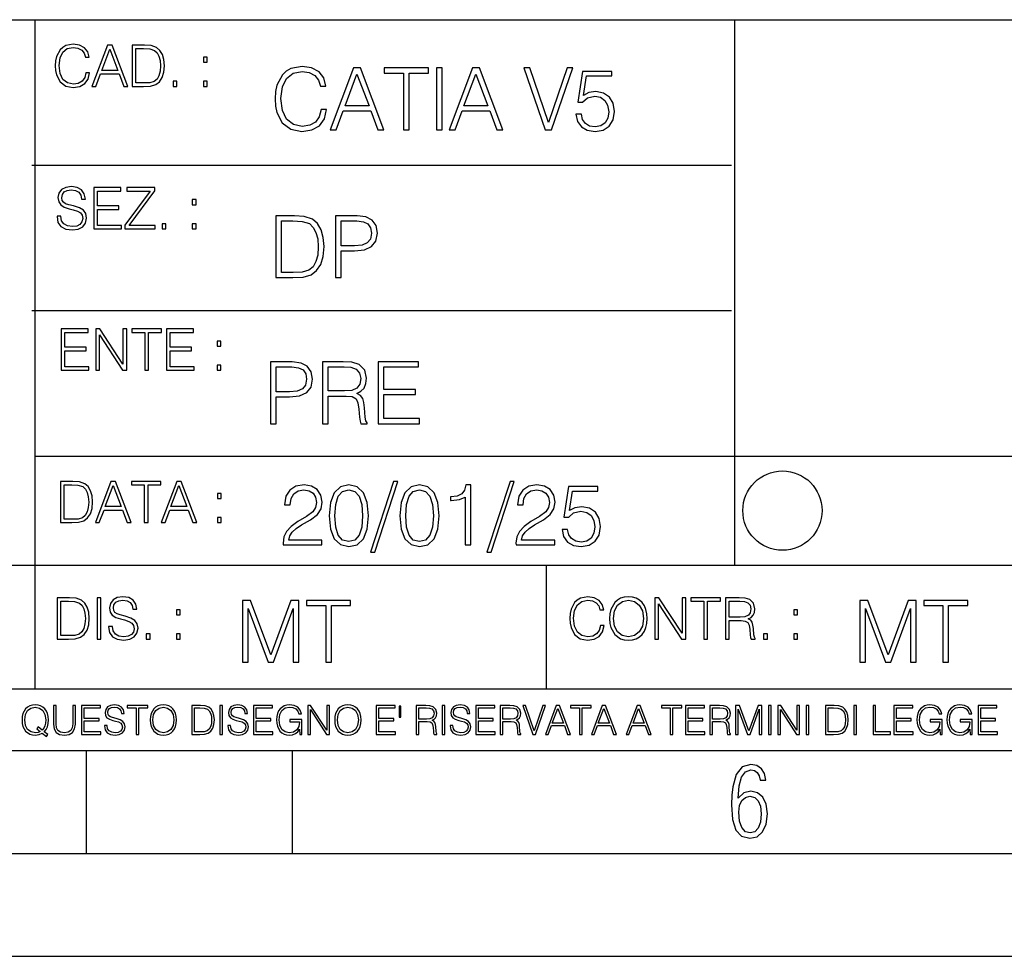
# Model space of a CAD drawing. Extents: x 0 to 420, y 0 to 297.
# Drawn here: x 254 to 302, y 0 to 46 of the extents above; entities that cross this region are included whole.
import ezdxf

# ---------------------------------------------------------------- set-up
doc = ezdxf.new("R2010")
doc.units = 0
doc.layers.get('0').update_dxf_attribs({"linetype": 'CONTINUOUS'})

msp = doc.modelspace()

# ---------------------------------------------------------------- linework, layer by layer
at = {"color": 7}
for p, q in [((234.999802, 45.500252), (410, 45.500252)), ((254.999802, 13.00025), (254.999802, 45.500252)), ((288.999786, 25.05073), (288.999786, 45.500252)), ((254.839279, 38.433582), (288.839294, 38.433582)), ((254.839279, 31.366917), (288.839294, 31.366917)), ((288.999786, 19.00025), (288.999786, 25.05073)), ((254.999802, 24.300249), (410, 24.300249)), ((234.999802, 19.00025), (329.999786, 19.00025)), ((279.839294, 13.00025), (279.839294, 19.00025)), ((234.999802, 13.00025), (410, 13.00025)), ((25.000401, 9.99976), (410, 9.99976)), ((234.999802, 10.00025), (410, 10.00025)), ((257.5, 4.99976), (257.5, 9.99976)), ((267.5, 4.99976), (267.5, 9.99976)), ((247.5, 4.99976), (257.5, 4.99976)), ((257.5, 4.99976), (267.5, 4.99976)), ((267.5, 4.99976), (415, 4.99976)), ((0, 0), (420, 0)), ((0, 0), (420, 0))]:
    msp.add_line(p, q, dxfattribs=at)
for points in [[(257.463745, 42.916454), (257.408112, 42.685577), (257.282959, 42.513115), (257.096588, 42.407413), (256.857361, 42.37125), (256.568054, 42.429665), (256.351105, 42.602127), (256.212006, 42.885857), (256.164734, 43.269722), (256.212006, 43.648026), (256.348328, 43.923409), (256.5625, 44.093086), (256.851807, 44.151501), (257.079895, 44.118122), (257.260712, 44.023548), (257.385864, 43.873337), (257.444275, 43.678623), (257.625092, 43.678623), (257.558319, 43.940098), (257.39978, 44.140377), (257.160553, 44.26833), (256.851807, 44.31562), (256.490173, 44.243298), (256.339966, 44.157066), (256.212006, 44.037457), (256.036774, 43.709221), (255.989487, 43.500599), (255.975586, 43.266941), (255.989487, 43.027718), (256.036774, 42.819096), (256.209229, 42.485298), (256.484619, 42.276676), (256.846222, 42.207134), (257.166107, 42.257206), (257.410919, 42.393505), (257.572235, 42.616035), (257.644562, 42.916454)], [(257.761383, 42.262768), (257.953339, 42.262768), (258.181427, 42.874729), (259.082672, 42.874729), (259.307983, 42.262768), (259.499908, 42.262768), (258.74054, 44.262768), (258.520782, 44.262768)], [(258.242615, 43.038845), (258.629272, 44.068054), (259.018707, 43.038845)], [(260.181427, 44.262768), (259.711334, 44.262768), (259.711334, 42.262768), (260.262085, 42.262768), (260.60144, 42.276676), (260.860138, 42.348999), (261.038177, 42.488079), (261.171692, 42.688358), (261.25235, 42.947052), (261.280182, 43.266941), (261.25235, 43.564575), (261.180023, 43.812141), (261.060425, 44.00964), (260.901855, 44.154285), (260.637604, 44.246078), (260.317719, 44.262768)], [(259.894897, 42.426884), (259.894897, 44.098652), (260.262085, 44.098652), (260.568054, 44.084743), (260.801727, 44.00964), (260.92691, 43.890026), (261.0159, 43.72591), (261.071533, 43.517288), (261.091003, 43.261375), (261.071533, 42.994339), (261.0159, 42.780151), (260.921326, 42.616035), (260.787811, 42.501987), (260.570862, 42.438011), (260.281555, 42.426884)], [(263.174469, 43.431057), (263.358063, 43.431057), (263.358063, 43.678623), (263.174469, 43.678623)], [(268.889496, 41.134628), (268.806061, 40.788311), (268.618286, 40.529621), (268.338745, 40.371067), (267.979919, 40.316826), (267.545959, 40.404446), (267.22052, 40.663139), (267.011902, 41.08873), (266.940979, 41.664528), (267.011902, 42.231983), (267.216339, 42.645058), (267.537628, 42.899578), (267.971558, 42.987202), (268.313721, 42.93713), (268.58493, 42.795265), (268.772675, 42.569954), (268.860291, 42.277882), (269.1315, 42.277882), (269.031372, 42.670094), (268.793549, 42.970509), (268.434723, 43.162445), (267.971558, 43.233376), (267.429138, 43.124889), (267.203827, 42.995544), (267.011902, 42.816128), (266.749023, 42.32378), (266.678101, 42.010845), (266.657227, 41.660358), (266.678101, 41.301525), (266.749023, 40.98859), (267.007721, 40.487896), (267.420807, 40.174961), (267.963226, 40.070648), (268.443054, 40.145752), (268.810242, 40.350204), (269.052246, 40.684002), (269.160706, 41.134628)], [(269.335968, 40.154099), (269.623871, 40.154099), (269.966003, 41.072041), (271.317871, 41.072041), (271.655853, 40.154099), (271.943756, 40.154099), (270.804657, 43.154099), (270.475037, 43.154099)], [(272.899231, 40.154099), (273.174622, 40.154099), (273.174622, 42.907925), (274.109253, 42.907925), (274.109253, 43.154099), (271.9646, 43.154099), (271.9646, 42.907925), (272.899231, 42.907925)], [(274.501465, 40.154099), (274.776855, 40.154099), (274.776855, 43.154099), (274.501465, 43.154099)], [(275.114807, 40.154099), (275.40271, 40.154099), (275.744873, 41.072041), (277.096741, 41.072041), (277.434723, 40.154099), (277.722595, 40.154099), (276.583527, 43.154099), (276.253906, 43.154099)], [(279.787964, 40.154099), (280.084229, 40.154099), (281.123169, 43.154099), (280.843597, 43.154099), (279.938171, 40.504585), (279.032776, 43.154099), (278.744873, 43.154099)], [(270.0578, 41.318214), (270.637756, 42.862026), (271.221924, 41.318214)], [(275.83667, 41.318214), (276.416626, 42.862026), (277.000763, 41.318214)], [(281.277557, 40.90514), (281.352661, 40.554653), (281.544586, 40.29179), (281.828308, 40.129063), (282.203827, 40.070648), (282.596039, 40.141582), (282.892273, 40.329342), (283.084229, 40.63393), (283.15097, 41.042831), (283.084229, 41.439217), (282.900635, 41.743805), (282.612732, 41.935741), (282.241394, 42.006672), (281.895081, 41.9566), (281.644714, 41.818913), (281.786591, 42.76606), (283.017456, 42.76606), (283.017456, 42.987202), (281.590485, 42.987202), (281.369354, 41.497631), (281.598816, 41.497631), (281.84082, 41.710426), (282.195496, 41.78553), (282.475037, 41.731289), (282.687836, 41.581081), (282.8172, 41.34325), (282.867249, 41.030315), (282.82135, 40.717381), (282.692017, 40.487896), (282.483398, 40.341858), (282.212189, 40.29179), (281.940979, 40.333515), (281.736511, 40.458687), (281.602997, 40.650623), (281.548767, 40.90514)], [(261.70575, 42.262768), (261.889343, 42.262768), (261.889343, 42.510334), (261.70575, 42.510334)], [(263.174469, 42.262768), (263.358063, 42.262768), (263.358063, 42.510334), (263.174469, 42.510334)], [(256.062683, 35.948162), (256.062683, 35.934254), (256.109985, 35.65609), (256.254608, 35.45303), (256.488281, 35.330635), (256.808167, 35.286129), (257.094666, 35.327854), (257.311646, 35.441902), (257.447937, 35.622707), (257.498016, 35.864712), (257.459076, 36.078896), (257.345032, 36.240234), (257.150299, 36.359844), (256.869354, 36.451637), (256.635712, 36.510052), (256.482727, 36.56012), (256.379791, 36.629662), (256.318604, 36.724239), (256.299133, 36.852192), (256.326935, 37.010746), (256.415955, 37.13036), (256.560608, 37.202679), (256.758087, 37.230495), (256.963928, 37.199898), (257.11972, 37.113667), (257.214294, 36.974586), (257.250458, 36.785435), (257.439606, 36.785435), (257.389526, 37.041344), (257.256012, 37.23328), (257.047394, 37.35289), (256.766449, 37.394615), (256.491058, 37.35289), (256.285217, 37.244404), (256.15448, 37.074726), (256.109985, 36.857758), (256.143372, 36.646351), (256.2435, 36.498924), (256.413177, 36.393223), (256.655182, 36.315338), (256.84433, 36.268047), (257.052948, 36.20129), (257.197601, 36.120621), (257.281036, 36.006577), (257.308868, 35.845238), (257.275482, 35.681122), (257.178131, 35.55595), (257.022369, 35.475281), (256.810944, 35.450245), (256.571716, 35.483627), (256.396484, 35.580982), (256.287994, 35.736755), (256.251831, 35.948162)], [(257.845734, 35.341763), (259.18924, 35.341763), (259.18924, 35.505878), (258.029297, 35.505878), (258.029297, 36.287521), (259.058502, 36.287521), (259.058502, 36.451637), (258.029297, 36.451637), (258.029297, 37.177647), (259.155884, 37.177647), (259.155884, 37.341763), (257.845734, 37.341763)], [(259.353363, 35.341763), (260.838776, 35.341763), (260.838776, 35.505878), (259.570343, 35.505878), (260.819305, 37.183208), (260.819305, 37.341763), (259.447937, 37.341763), (259.447937, 37.177647), (260.591187, 37.177647), (259.353363, 35.511444)], [(262.635712, 36.510052), (262.819305, 36.510052), (262.819305, 36.757618), (262.635712, 36.757618)], [(267.393524, 35.971672), (266.688385, 35.971672), (266.688385, 32.971672), (267.514526, 32.971672), (268.02356, 32.992535), (268.411621, 33.101017), (268.67865, 33.309643), (268.878937, 33.610058), (268.999939, 33.998096), (269.041656, 34.477932), (268.999939, 34.924385), (268.891449, 35.295734), (268.712036, 35.591976), (268.474182, 35.808945), (268.07782, 35.946636), (267.597992, 35.971672)], [(269.596588, 32.971672), (269.871979, 32.971672), (269.871979, 34.273479), (270.510345, 34.273479), (270.998535, 34.323551), (271.34903, 34.482101), (271.557648, 34.749142), (271.628571, 35.128834), (271.565979, 35.49601), (271.378235, 35.758877), (271.073639, 35.917431), (270.64386, 35.971672), (269.596588, 35.971672)], [(261.166992, 35.341763), (261.350586, 35.341763), (261.350586, 35.589329), (261.166992, 35.589329)], [(262.635712, 35.341763), (262.819305, 35.341763), (262.819305, 35.589329), (262.635712, 35.589329)], [(266.963776, 33.217846), (266.963776, 35.725498), (267.514526, 35.725498), (267.973511, 35.704636), (268.323975, 35.591976), (268.511749, 35.412563), (268.645264, 35.166386), (268.728729, 34.853451), (268.757935, 34.469585), (268.728729, 34.069031), (268.645264, 33.747749), (268.503387, 33.501575), (268.303131, 33.330505), (267.977661, 33.234535), (267.543732, 33.217846)], [(269.871979, 34.519657), (269.871979, 35.725498), (270.631348, 35.725498), (270.948456, 35.687946), (271.169617, 35.57946), (271.29895, 35.395874), (271.344849, 35.133007), (271.290619, 34.845108), (271.140411, 34.657345), (270.881714, 34.548862), (270.514526, 34.519657)], [(256.25827, 28.474979), (257.601807, 28.474979), (257.601807, 28.639095), (256.441864, 28.639095), (256.441864, 29.420738), (257.471069, 29.420738), (257.471069, 29.584854), (256.441864, 29.584854), (256.441864, 30.310863), (257.56842, 30.310863), (257.56842, 30.474979), (256.25827, 30.474979)], [(257.941162, 28.474979), (258.124756, 28.474979), (258.124756, 30.191252), (259.248535, 28.474979), (259.451599, 28.474979), (259.451599, 30.474979), (259.268005, 30.474979), (259.268005, 28.758707), (258.144226, 30.474979), (257.941162, 30.474979)], [(260.325012, 28.474979), (260.508606, 28.474979), (260.508606, 30.310863), (261.131714, 30.310863), (261.131714, 30.474979), (259.701935, 30.474979), (259.701935, 30.310863), (260.325012, 30.310863)], [(261.379272, 28.474979), (262.722809, 28.474979), (262.722809, 28.639095), (261.562866, 28.639095), (261.562866, 29.420738), (262.592072, 29.420738), (262.592072, 29.584854), (261.562866, 29.584854), (261.562866, 30.310863), (262.689423, 30.310863), (262.689423, 30.474979), (261.379272, 30.474979)], [(263.846588, 29.643269), (264.030182, 29.643269), (264.030182, 29.890835), (263.846588, 29.890835)], [(263.846588, 28.474979), (264.030182, 28.474979), (264.030182, 28.722546), (263.846588, 28.722546)], [(266.442749, 25.875101), (266.71814, 25.875101), (266.71814, 27.176908), (267.356506, 27.176908), (267.844696, 27.226978), (268.19519, 27.385532), (268.403809, 27.652569), (268.474731, 28.032265), (268.41214, 28.399441), (268.224396, 28.662306), (267.9198, 28.820858), (267.490021, 28.875101), (266.442749, 28.875101)], [(268.962921, 25.875101), (269.238281, 25.875101), (269.238281, 27.218634), (270.114502, 27.218634), (270.410767, 27.189426), (270.590179, 27.089287), (270.681976, 26.893181), (270.727875, 26.580248), (270.76123, 26.183863), (270.786285, 25.996103), (270.828003, 25.875101), (271.132599, 25.875101), (271.132599, 25.916826), (271.070007, 26.012793), (271.036621, 26.192207), (270.999084, 26.642834), (270.969879, 26.897354), (270.915619, 27.09346), (270.807129, 27.239496), (270.623566, 27.339636), (270.828003, 27.448118), (270.982391, 27.606672), (271.074188, 27.819468), (271.107544, 28.078161), (271.011597, 28.478718), (270.740387, 28.754099), (270.389893, 28.858412), (269.964294, 28.875101), (268.962921, 28.875101)], [(271.662506, 25.875101), (273.677795, 25.875101), (273.677795, 26.121277), (271.937866, 26.121277), (271.937866, 27.293737), (273.481689, 27.293737), (273.481689, 27.539913), (271.937866, 27.539913), (271.937866, 28.628925), (273.627716, 28.628925), (273.627716, 28.875101), (271.662506, 28.875101)], [(266.71814, 27.423084), (266.71814, 28.628925), (267.477509, 28.628925), (267.794617, 28.591373), (268.015778, 28.482889), (268.145111, 28.299301), (268.19101, 28.036436), (268.136749, 27.748537), (267.986542, 27.560776), (267.727875, 27.452291), (267.360687, 27.423084)], [(269.238281, 27.464809), (269.238281, 28.628925), (270.018555, 28.628925), (270.343994, 28.612236), (270.598511, 28.524614), (270.76123, 28.332682), (270.823822, 28.069817), (270.773773, 27.79026), (270.631897, 27.602501), (270.385712, 27.494017), (270.035248, 27.464809)], [(256.693848, 23.068348), (256.223755, 23.068348), (256.223755, 21.068348), (256.774506, 21.068348), (257.113892, 21.082256), (257.372559, 21.154579), (257.550598, 21.293661), (257.684113, 21.493938), (257.764771, 21.752632), (257.792603, 22.072521), (257.764771, 22.370155), (257.692444, 22.617722), (257.572845, 22.815218), (257.414307, 22.959864), (257.150024, 23.051659), (256.830139, 23.068348)], [(257.926117, 21.068348), (258.118042, 21.068348), (258.34613, 21.680309), (259.247406, 21.680309), (259.472717, 21.068348), (259.664642, 21.068348), (258.905243, 23.068348), (258.685516, 23.068348)], [(260.301636, 21.068348), (260.485229, 21.068348), (260.485229, 22.904232), (261.108307, 22.904232), (261.108307, 23.068348), (259.678558, 23.068348), (259.678558, 22.904232), (260.301636, 22.904232)], [(261.119446, 21.068348), (261.311371, 21.068348), (261.539459, 21.680309), (262.440735, 21.680309), (262.666046, 21.068348), (262.857971, 21.068348), (262.098572, 23.068348), (261.878815, 23.068348)], [(272.41571, 23.064924), (271.293304, 19.63516), (271.497772, 19.63516), (272.615967, 23.064924)], [(278.073547, 23.064924), (276.951172, 19.63516), (277.155609, 19.63516), (278.273834, 23.064924)], [(256.407349, 21.232464), (256.407349, 22.904232), (256.774506, 22.904232), (257.080505, 22.890324), (257.314148, 22.815218), (257.439331, 22.695608), (257.528351, 22.53149), (257.583984, 22.322868), (257.603455, 22.066957), (257.583984, 21.799919), (257.528351, 21.585733), (257.433777, 21.421616), (257.300232, 21.30757), (257.083282, 21.243591), (256.793976, 21.232464)], [(258.407349, 21.844425), (258.793976, 22.873632), (259.183411, 21.844425)], [(261.600677, 21.844425), (261.987305, 22.873632), (262.37674, 21.844425)], [(267.049927, 19.985647), (268.931702, 19.985647), (268.931702, 20.219305), (267.321136, 20.219305), (267.371185, 20.423756), (267.496368, 20.611517), (267.684143, 20.782587), (267.946991, 20.953659), (268.38092, 21.199833), (268.714722, 21.458527), (268.889984, 21.73391), (268.948395, 22.059361), (268.885803, 22.405674), (268.70639, 22.672712), (268.426819, 22.839611), (268.063812, 22.902199), (267.66745, 22.835438), (267.375366, 22.647678), (267.187592, 22.34726), (267.116669, 21.934187), (267.392059, 21.934187), (267.433777, 22.247122), (267.563141, 22.472435), (267.771759, 22.605953), (268.055481, 22.656023), (268.309998, 22.614298), (268.506104, 22.497469), (268.627106, 22.305536), (268.673004, 22.051016), (268.627106, 21.80484), (268.493591, 21.596218), (268.188995, 21.370905), (267.763397, 21.116385), (267.446289, 20.886898), (267.220978, 20.644896), (267.087463, 20.377859), (267.045746, 20.073269)], [(269.282196, 21.404284), (269.344757, 20.75338), (269.528351, 20.281893), (269.828766, 19.998165), (270.237671, 19.902199), (270.642395, 19.993992), (270.946991, 20.281893), (271.130585, 20.749208), (271.197327, 21.400112), (271.130585, 22.046843), (270.946991, 22.518332), (270.642395, 22.802059), (270.237671, 22.902199), (269.828766, 22.806231), (269.528351, 22.522503), (269.344757, 22.051016)], [(269.565918, 21.404284), (269.603455, 21.95505), (269.728638, 22.34726), (269.937256, 22.576746), (270.237671, 22.656023), (270.533905, 22.576746), (270.746704, 22.34726), (270.871887, 21.95505), (270.913605, 21.404284), (270.871887, 20.845175), (270.746704, 20.457136), (270.533905, 20.223478), (270.237671, 20.148373), (269.937256, 20.223478), (269.728638, 20.457136), (269.603455, 20.849346)], [(272.720276, 21.404284), (272.782867, 20.75338), (272.966461, 20.281893), (273.266876, 19.998165), (273.675781, 19.902199), (274.080505, 19.993992), (274.385101, 20.281893), (274.568695, 20.749208), (274.635437, 21.400112), (274.568695, 22.046843), (274.385101, 22.518332), (274.080505, 22.802059), (273.675781, 22.902199), (273.266876, 22.806231), (272.966461, 22.522503), (272.782867, 22.051016)], [(273.004028, 21.404284), (273.041565, 21.95505), (273.166748, 22.34726), (273.375366, 22.576746), (273.675781, 22.656023), (273.972015, 22.576746), (274.184814, 22.34726), (274.309998, 21.95505), (274.351715, 21.404284), (274.309998, 20.845175), (274.184814, 20.457136), (273.972015, 20.223478), (273.675781, 20.148373), (273.375366, 20.223478), (273.166748, 20.457136), (273.041565, 20.849346)], [(275.895538, 19.985647), (276.170929, 19.985647), (276.170929, 22.902199), (275.928925, 22.902199), (275.866333, 22.639332), (275.728638, 22.459917), (275.499146, 22.355606), (275.190399, 22.326399), (275.173706, 22.326399), (275.173706, 22.146982), (275.215424, 22.146982), (275.624329, 22.184534), (275.895538, 22.309708)], [(278.365631, 19.985647), (280.247406, 19.985647), (280.247406, 20.219305), (278.636841, 20.219305), (278.68692, 20.423756), (278.812073, 20.611517), (278.999847, 20.782587), (279.262695, 20.953659), (279.696655, 21.199833), (280.030457, 21.458527), (280.205688, 21.73391), (280.264099, 22.059361), (280.201508, 22.405674), (280.022095, 22.672712), (279.742554, 22.839611), (279.379547, 22.902199), (278.983154, 22.835438), (278.691071, 22.647678), (278.503326, 22.34726), (278.432404, 21.934187), (278.707764, 21.934187), (278.749512, 22.247122), (278.878845, 22.472435), (279.087463, 22.605953), (279.371185, 22.656023), (279.625702, 22.614298), (279.821808, 22.497469), (279.94281, 22.305536), (279.988708, 22.051016), (279.94281, 21.80484), (279.809296, 21.596218), (279.5047, 21.370905), (279.079132, 21.116385), (278.762024, 20.886898), (278.536713, 20.644896), (278.403168, 20.377859), (278.36145, 20.073269)], [(280.602081, 20.736691), (280.677185, 20.386204), (280.86911, 20.123339), (281.152832, 19.960613), (281.528351, 19.902199), (281.920563, 19.973129), (282.216797, 20.160891), (282.408752, 20.465481), (282.475494, 20.874382), (282.408752, 21.270765), (282.225159, 21.575356), (281.937256, 21.767288), (281.565918, 21.838221), (281.219604, 21.788151), (280.969238, 21.650459), (281.111115, 22.597609), (282.34198, 22.597609), (282.34198, 22.818748), (280.915009, 22.818748), (280.693878, 21.32918), (280.92334, 21.32918), (281.165344, 21.541975), (281.52002, 21.617081), (281.799561, 21.562838), (282.01236, 21.412628), (282.141693, 21.174799), (282.191772, 20.861864), (282.145874, 20.548929), (282.016541, 20.319445), (281.807922, 20.173409), (281.536713, 20.123339), (281.265503, 20.165064), (281.061035, 20.290237), (280.927521, 20.48217), (280.873291, 20.736691)], [(263.85379, 22.236637), (264.037384, 22.236637), (264.037384, 22.484203), (263.85379, 22.484203)], [(263.85379, 21.068348), (264.037384, 21.068348), (264.037384, 21.315914), (263.85379, 21.315914)], [(256.531921, 17.412767), (256.061798, 17.412767), (256.061798, 15.412767), (256.612579, 15.412767), (256.951935, 15.426676), (257.210632, 15.498999), (257.388641, 15.638081), (257.522186, 15.838359), (257.602844, 16.097052), (257.630646, 16.416941), (257.602844, 16.714575), (257.530518, 16.962141), (257.410919, 17.159637), (257.25235, 17.304283), (256.988098, 17.396078), (256.668213, 17.412767)], [(256.245392, 15.576884), (256.245392, 17.24865), (256.612579, 17.24865), (256.918549, 17.234743), (257.152222, 17.159637), (257.277374, 17.040028), (257.366394, 16.87591), (257.422028, 16.667288), (257.441498, 16.411377), (257.422028, 16.144339), (257.366394, 15.930153), (257.27182, 15.766036), (257.138306, 15.651989), (256.921326, 15.588011), (256.63205, 15.576884)], [(258.014526, 15.412767), (258.19812, 15.412767), (258.19812, 17.412767), (258.014526, 17.412767)], [(258.5625, 16.019165), (258.5625, 16.005257), (258.609802, 15.727093), (258.754425, 15.524033), (258.988098, 15.401641), (259.307983, 15.357135), (259.594482, 15.398859), (259.811462, 15.512906), (259.947754, 15.693713), (259.997833, 15.935716), (259.958893, 16.149902), (259.844849, 16.311237), (259.650116, 16.430847), (259.369171, 16.522642), (259.135529, 16.581057), (258.982544, 16.631126), (258.879608, 16.700666), (258.81842, 16.795242), (258.79895, 16.923199), (258.826752, 17.081753), (258.915771, 17.201363), (259.060425, 17.273685), (259.257904, 17.301502), (259.463745, 17.270905), (259.619537, 17.184673), (259.714111, 17.045591), (259.750275, 16.85644), (259.939423, 16.85644), (259.889343, 17.11235), (259.755829, 17.304283), (259.547211, 17.423893), (259.266266, 17.465618), (258.990875, 17.423893), (258.785034, 17.315411), (258.654297, 17.145729), (258.609802, 16.928762), (258.643188, 16.717358), (258.743317, 16.569931), (258.912994, 16.464228), (259.154999, 16.386341), (259.344147, 16.339054), (259.552765, 16.272295), (259.697418, 16.191628), (259.780853, 16.077579), (259.808685, 15.916245), (259.775299, 15.752128), (259.677948, 15.626954), (259.522186, 15.546287), (259.31076, 15.521252), (259.071533, 15.554631), (258.896301, 15.651989), (258.787811, 15.80776), (258.751648, 16.019165)], [(265.077148, 14.285647), (265.352539, 14.285647), (265.352539, 16.901781), (266.328888, 14.285647), (266.583405, 14.285647), (267.53891, 16.901781), (267.53891, 14.285647), (267.814301, 14.285647), (267.814301, 17.285646), (267.426239, 17.285646), (266.454071, 14.644479), (265.465179, 17.285646), (265.077148, 17.285646)], [(269.12027, 14.285647), (269.39566, 14.285647), (269.39566, 17.039473), (270.330292, 17.039473), (270.330292, 17.285646), (268.185638, 17.285646), (268.185638, 17.039473), (269.12027, 17.039473)], [(282.463745, 16.066454), (282.408112, 15.835577), (282.282928, 15.663116), (282.096558, 15.557413), (281.85733, 15.521252), (281.568054, 15.579666), (281.351074, 15.752128), (281.212006, 16.035854), (281.164703, 16.419722), (281.212006, 16.798025), (281.348297, 17.073406), (281.5625, 17.243088), (281.851776, 17.301502), (282.079865, 17.268122), (282.260681, 17.173546), (282.385864, 17.023338), (282.444275, 16.828623), (282.625092, 16.828623), (282.558319, 17.090097), (282.39975, 17.290375), (282.160553, 17.418331), (281.851776, 17.465618), (281.490173, 17.393295), (281.339966, 17.307066), (281.212006, 17.187454), (281.036774, 16.859221), (280.989471, 16.650599), (280.975555, 16.416941), (280.989471, 16.177719), (281.036774, 15.969095), (281.209229, 15.635299), (281.484619, 15.426676), (281.846222, 15.357135), (282.166107, 15.407204), (282.410889, 15.543505), (282.572235, 15.766036), (282.644562, 16.066454)], [(282.911591, 16.411377), (282.925507, 16.174936), (282.975555, 15.969095), (283.159149, 15.638081), (283.448456, 15.429458), (283.626465, 15.376606), (283.826752, 15.357135), (284.024231, 15.376606), (284.202271, 15.429458), (284.360809, 15.515688), (284.494354, 15.638081), (284.600037, 15.788289), (284.677917, 15.969095), (284.72522, 16.174936), (284.74469, 16.411377), (284.727997, 16.645035), (284.677917, 16.850876), (284.600037, 17.031683), (284.494354, 17.184673), (284.360809, 17.304283), (284.202271, 17.390514), (284.024231, 17.446148), (283.826752, 17.465618), (283.626465, 17.446148), (283.448456, 17.390514), (283.292664, 17.304283), (283.159149, 17.184673), (282.975555, 16.850876), (282.925507, 16.642252)], [(283.100739, 16.411377), (283.153595, 16.784117), (283.301025, 17.065062), (283.531891, 17.240305), (283.826752, 17.301502), (284.12439, 17.240305), (284.352478, 17.065062), (284.502686, 16.786898), (284.555542, 16.411377), (284.502686, 16.033073), (284.352478, 15.75491), (284.12439, 15.579666), (283.826752, 15.521252), (283.529114, 15.579666), (283.301025, 15.75491), (283.150818, 16.033073)], [(285.103516, 15.412767), (285.287109, 15.412767), (285.287109, 17.12904), (286.410889, 15.412767), (286.613953, 15.412767), (286.613953, 17.412767), (286.430359, 17.412767), (286.430359, 15.696495), (285.30658, 17.412767), (285.103516, 17.412767)], [(287.487396, 15.412767), (287.670959, 15.412767), (287.670959, 17.24865), (288.294067, 17.24865), (288.294067, 17.412767), (286.864288, 17.412767), (286.864288, 17.24865), (287.487396, 17.24865)], [(288.541626, 15.412767), (288.72522, 15.412767), (288.72522, 16.308456), (289.309357, 16.308456), (289.506866, 16.288984), (289.626465, 16.222225), (289.687653, 16.091488), (289.718262, 15.882865), (289.740509, 15.618608), (289.757202, 15.493435), (289.785034, 15.412767), (289.988068, 15.412767), (289.988068, 15.440584), (289.94635, 15.504561), (289.924103, 15.624172), (289.899078, 15.924589), (289.879608, 16.094269), (289.843445, 16.225006), (289.771118, 16.322365), (289.648712, 16.389124), (289.785034, 16.461447), (289.887939, 16.567148), (289.949127, 16.709013), (289.971405, 16.881474), (289.90741, 17.148512), (289.726593, 17.3321), (289.49295, 17.401642), (289.209229, 17.412767), (288.541626, 17.412767)], [(288.72522, 16.472572), (288.72522, 17.24865), (289.245392, 17.24865), (289.462341, 17.237524), (289.632019, 17.17911), (289.740509, 17.051155), (289.782227, 16.87591), (289.748871, 16.689541), (289.654297, 16.564367), (289.490173, 16.492044), (289.2565, 16.472572)], [(295.064758, 14.285647), (295.340149, 14.285647), (295.340149, 16.901781), (296.316498, 14.285647), (296.571014, 14.285647), (297.52652, 16.901781), (297.52652, 14.285647), (297.80191, 14.285647), (297.80191, 17.285646), (297.413849, 17.285646), (296.441681, 14.644479), (295.452789, 17.285646), (295.064758, 17.285646)], [(299.10788, 14.285647), (299.38327, 14.285647), (299.38327, 17.039473), (300.317902, 17.039473), (300.317902, 17.285646), (298.173248, 17.285646), (298.173248, 17.039473), (299.10788, 17.039473)], [(261.869873, 16.581057), (262.053467, 16.581057), (262.053467, 16.828623), (261.869873, 16.828623)], [(291.865692, 16.581057), (292.049286, 16.581057), (292.049286, 16.828623), (291.865692, 16.828623)], [(260.401184, 15.412767), (260.584747, 15.412767), (260.584747, 15.660334), (260.401184, 15.660334)], [(261.869873, 15.412767), (262.053467, 15.412767), (262.053467, 15.660334), (261.869873, 15.660334)], [(290.396973, 15.412767), (290.580566, 15.412767), (290.580566, 15.660334), (290.396973, 15.660334)], [(291.865692, 15.412767), (292.049286, 15.412767), (292.049286, 15.660334), (291.865692, 15.660334)], [(255.545105, 10.67863), (255.615204, 10.768199), (255.438019, 10.912288), (255.529541, 11.019381), (255.593781, 11.147893), (255.632736, 11.301718), (255.646362, 11.480855), (255.634674, 11.644416), (255.599625, 11.788505), (255.545105, 11.91507), (255.471115, 12.022162), (255.377655, 12.10589), (255.266663, 12.166252), (255.142044, 12.205194), (255.003799, 12.218824), (254.863602, 12.205194), (254.738983, 12.166252), (254.629944, 12.10589), (254.536484, 12.022162), (254.407974, 11.788505), (254.372925, 11.642468), (254.36319, 11.480855), (254.372925, 11.315348), (254.407974, 11.171259), (254.536484, 10.939548), (254.738983, 10.793511), (254.863602, 10.756516), (255.003799, 10.742886), (255.196564, 10.768199), (255.344559, 10.838296)], [(255.247192, 10.918129), (255.140106, 10.871398), (255.015488, 10.857768), (254.799347, 10.898658), (254.635788, 11.019381), (254.53064, 11.216043), (254.49559, 11.480855), (254.532593, 11.741774), (254.635788, 11.938436), (254.797409, 12.061106), (255.003799, 12.103943), (255.212143, 12.061106), (255.371811, 11.938436), (255.476959, 11.74372), (255.513962, 11.480855), (255.502274, 11.323136), (255.469177, 11.188783), (255.416595, 11.075849), (255.344559, 10.988227), (255.151794, 11.142052), (255.081696, 11.052483)], [(255.887802, 12.181828), (255.887802, 11.282246), (255.920914, 11.046641), (256.020203, 10.877239), (256.18573, 10.777935), (256.419373, 10.742886), (256.651093, 10.777935), (256.816589, 10.877239), (256.917847, 11.046641), (256.952911, 11.282246), (256.952911, 12.181828), (256.824402, 12.181828), (256.824402, 11.29977), (256.801025, 11.103108), (256.728973, 10.964861), (256.60437, 10.88308), (256.419373, 10.857768), (256.232452, 10.88308), (256.107849, 10.964861), (256.03775, 11.103108), (256.016327, 11.29977), (256.016327, 12.181828)], [(257.2547, 10.781829), (258.19519, 10.781829), (258.19519, 10.89671), (257.383209, 10.89671), (257.383209, 11.443859), (258.103668, 11.443859), (258.103668, 11.558742), (257.383209, 11.558742), (257.383209, 12.066947), (258.171814, 12.066947), (258.171814, 12.181828), (257.2547, 12.181828)], [(258.364594, 11.206307), (258.364594, 11.196571), (258.397675, 11.001857), (258.498932, 10.859715), (258.662506, 10.77404), (258.886414, 10.742886), (259.086975, 10.772093), (259.238861, 10.851926), (259.334259, 10.978491), (259.369324, 11.147893), (259.342041, 11.297823), (259.262207, 11.410758), (259.125916, 11.494485), (258.92926, 11.558742), (258.765686, 11.599631), (258.6586, 11.63468), (258.586548, 11.683359), (258.543732, 11.749562), (258.53009, 11.83913), (258.549561, 11.950118), (258.611877, 12.033846), (258.713135, 12.084472), (258.851379, 12.103943), (258.995453, 12.082524), (259.104492, 12.022162), (259.170715, 11.924806), (259.196014, 11.792399), (259.32843, 11.792399), (259.293365, 11.971537), (259.199921, 12.10589), (259.053864, 12.189617), (258.857208, 12.218824), (258.664429, 12.189617), (258.520355, 12.113679), (258.428833, 11.994903), (258.397675, 11.843025), (258.421051, 11.695042), (258.49115, 11.591843), (258.609924, 11.517851), (258.779327, 11.463331), (258.911743, 11.430229), (259.05777, 11.383498), (259.159027, 11.32703), (259.217438, 11.247197), (259.236908, 11.134263), (259.213531, 11.019381), (259.145386, 10.931759), (259.036346, 10.875292), (258.888367, 10.857768), (258.720917, 10.881133), (258.598236, 10.949284), (258.522308, 11.058324), (258.496979, 11.206307)], [(259.910614, 10.781829), (260.039124, 10.781829), (260.039124, 12.066947), (260.475281, 12.066947), (260.475281, 12.181828), (259.474457, 12.181828), (259.474457, 12.066947), (259.910614, 12.066947)], [(260.588226, 11.480855), (260.597961, 11.315348), (260.632996, 11.171259), (260.761536, 10.939548), (260.96402, 10.793511), (261.088654, 10.756516), (261.228821, 10.742886), (261.367096, 10.756516), (261.491699, 10.793511), (261.602692, 10.853873), (261.696167, 10.939548), (261.770142, 11.044694), (261.824677, 11.171259), (261.857758, 11.315348), (261.871399, 11.480855), (261.859711, 11.644416), (261.824677, 11.788505), (261.770142, 11.91507), (261.696167, 12.022162), (261.602692, 12.10589), (261.491699, 12.166252), (261.367096, 12.205194), (261.228821, 12.218824), (261.088654, 12.205194), (260.96402, 12.166252), (260.85498, 12.10589), (260.761536, 12.022162), (260.632996, 11.788505), (260.597961, 11.642468)], [(260.720642, 11.480855), (260.757629, 11.741774), (260.86084, 11.938436), (261.02243, 12.061106), (261.228821, 12.103943), (261.437195, 12.061106), (261.596832, 11.938436), (261.701996, 11.74372), (261.738983, 11.480855), (261.701996, 11.216043), (261.596832, 11.021328), (261.437195, 10.898658), (261.228821, 10.857768), (261.020477, 10.898658), (260.86084, 11.021328), (260.755676, 11.216043)], [(262.938446, 12.181828), (262.609375, 12.181828), (262.609375, 10.781829), (262.994904, 10.781829), (263.232452, 10.791565), (263.413544, 10.842191), (263.538147, 10.939548), (263.631622, 11.079742), (263.68808, 11.260827), (263.70755, 11.48475), (263.68808, 11.693094), (263.637451, 11.866391), (263.553741, 12.004639), (263.442749, 12.10589), (263.257751, 12.170146), (263.033844, 12.181828)], [(262.737885, 10.89671), (262.737885, 12.066947), (262.994904, 12.066947), (263.209076, 12.057211), (263.37265, 12.004639), (263.460266, 11.920911), (263.522583, 11.806029), (263.561523, 11.659993), (263.575134, 11.480855), (263.561523, 11.293929), (263.522583, 11.143998), (263.45636, 11.029117), (263.362915, 10.949284), (263.211029, 10.904499), (263.008545, 10.89671)], [(263.976257, 10.781829), (264.104767, 10.781829), (264.104767, 12.181828), (263.976257, 12.181828)], [(264.359863, 11.206307), (264.359863, 11.196571), (264.392944, 11.001857), (264.494202, 10.859715), (264.657776, 10.77404), (264.881683, 10.742886), (265.082245, 10.772093), (265.234131, 10.851926), (265.329529, 10.978491), (265.364563, 11.147893), (265.337311, 11.297823), (265.257477, 11.410758), (265.121185, 11.494485), (264.92453, 11.558742), (264.760956, 11.599631), (264.65387, 11.63468), (264.581818, 11.683359), (264.539001, 11.749562), (264.52536, 11.83913), (264.54483, 11.950118), (264.607147, 12.033846), (264.708374, 12.084472), (264.846649, 12.103943), (264.990723, 12.082524), (265.099762, 12.022162), (265.165955, 11.924806), (265.191284, 11.792399), (265.3237, 11.792399), (265.288635, 11.971537), (265.19519, 12.10589), (265.049133, 12.189617), (264.852478, 12.218824), (264.659698, 12.189617), (264.515625, 12.113679), (264.424103, 11.994903), (264.392944, 11.843025), (264.416321, 11.695042), (264.48642, 11.591843), (264.605194, 11.517851), (264.774597, 11.463331), (264.907013, 11.430229), (265.05304, 11.383498), (265.154297, 11.32703), (265.212708, 11.247197), (265.232178, 11.134263), (265.208801, 11.019381), (265.140656, 10.931759), (265.031616, 10.875292), (264.883636, 10.857768), (264.716187, 10.881133), (264.593506, 10.949284), (264.517578, 11.058324), (264.492249, 11.206307)], [(265.607971, 10.781829), (266.548431, 10.781829), (266.548431, 10.89671), (265.736481, 10.89671), (265.736481, 11.443859), (266.45694, 11.443859), (266.45694, 11.558742), (265.736481, 11.558742), (265.736481, 12.066947), (266.525085, 12.066947), (266.525085, 12.181828), (265.607971, 12.181828)], [(267.856934, 10.781829), (267.960114, 10.781829), (267.960114, 11.500327), (267.375977, 11.500327), (267.375977, 11.385445), (267.837463, 11.385445), (267.837463, 11.379603), (267.804352, 11.157629), (267.707001, 10.994068), (267.553162, 10.892817), (267.348724, 10.857768), (267.14621, 10.900605), (266.992401, 11.025223), (266.893097, 11.223831), (266.859985, 11.486697), (266.893097, 11.751509), (266.992401, 11.944277), (267.150116, 12.063053), (267.364288, 12.103943), (267.527863, 12.080577), (267.662201, 12.014374), (267.757629, 11.911175), (267.810181, 11.774875), (267.942596, 11.774875), (267.88028, 11.959854), (267.759583, 12.100049), (267.58432, 12.187671), (267.362366, 12.218824), (267.224091, 12.205194), (267.099487, 12.168199), (266.900879, 12.02411), (266.826874, 11.918963), (266.772369, 11.794346), (266.737305, 11.64831), (266.72757, 11.48475), (266.737305, 11.319242), (266.770416, 11.173205), (266.89505, 10.939548), (266.984619, 10.853873), (267.093658, 10.793511), (267.216309, 10.756516), (267.354553, 10.742886), (267.512268, 10.764304), (267.650543, 10.818825), (267.761505, 10.908394), (267.843292, 11.029117)], [(268.244415, 10.781829), (268.372925, 10.781829), (268.372925, 11.98322), (269.159576, 10.781829), (269.301697, 10.781829), (269.301697, 12.181828), (269.173187, 12.181828), (269.173187, 10.980438), (268.386566, 12.181828), (268.244415, 12.181828)], [(269.55484, 11.480855), (269.564575, 11.315348), (269.599609, 11.171259), (269.728149, 10.939548), (269.930634, 10.793511), (270.055267, 10.756516), (270.195465, 10.742886), (270.33371, 10.756516), (270.458313, 10.793511), (270.569305, 10.853873), (270.662781, 10.939548), (270.736755, 11.044694), (270.79129, 11.171259), (270.824371, 11.315348), (270.838013, 11.480855), (270.826324, 11.644416), (270.79129, 11.788505), (270.736755, 11.91507), (270.662781, 12.022162), (270.569305, 12.10589), (270.458313, 12.166252), (270.33371, 12.205194), (270.195465, 12.218824), (270.055267, 12.205194), (269.930634, 12.166252), (269.821594, 12.10589), (269.728149, 12.022162), (269.599609, 11.788505), (269.564575, 11.642468)], [(269.687256, 11.480855), (269.724243, 11.741774), (269.827454, 11.938436), (269.989044, 12.061106), (270.195465, 12.103943), (270.403809, 12.061106), (270.563477, 11.938436), (270.66861, 11.74372), (270.705597, 11.480855), (270.66861, 11.216043), (270.563477, 11.021328), (270.403809, 10.898658), (270.195465, 10.857768), (269.987122, 10.898658), (269.827454, 11.021328), (269.72229, 11.216043)], [(271.575989, 10.781829), (272.516449, 10.781829), (272.516449, 10.89671), (271.704498, 10.89671), (271.704498, 11.443859), (272.424927, 11.443859), (272.424927, 11.558742), (271.704498, 11.558742), (271.704498, 12.066947), (272.493103, 12.066947), (272.493103, 12.181828), (271.575989, 12.181828)], [(272.775421, 12.144833), (272.693634, 12.144833), (272.693634, 11.619102), (272.775421, 11.619102)], [(273.511444, 10.781829), (273.639954, 10.781829), (273.639954, 11.408811), (274.048859, 11.408811), (274.187103, 11.395181), (274.270844, 11.348449), (274.31366, 11.256933), (274.335083, 11.110897), (274.350647, 10.925918), (274.362335, 10.838296), (274.381805, 10.781829), (274.523956, 10.781829), (274.523956, 10.8013), (274.494751, 10.846085), (274.479187, 10.929812), (274.461639, 11.140104), (274.448029, 11.258881), (274.422699, 11.350396), (274.37207, 11.418547), (274.286407, 11.465278), (274.381805, 11.515904), (274.453857, 11.589895), (274.496704, 11.6892), (274.512268, 11.809923), (274.467499, 11.99685), (274.340942, 12.125361), (274.177368, 12.17404), (273.97876, 12.181828), (273.511444, 12.181828)], [(273.639954, 11.523693), (273.639954, 12.066947), (274.004059, 12.066947), (274.155945, 12.059158), (274.274719, 12.018269), (274.350647, 11.928699), (274.379883, 11.806029), (274.356506, 11.67557), (274.290314, 11.587949), (274.175415, 11.537323), (274.011871, 11.523693)], [(274.780975, 10.781829), (274.909485, 10.781829), (274.909485, 12.181828), (274.780975, 12.181828)], [(275.164581, 11.206307), (275.164581, 11.196571), (275.197662, 11.001857), (275.29892, 10.859715), (275.462494, 10.77404), (275.686401, 10.742886), (275.886963, 10.772093), (276.038849, 10.851926), (276.134247, 10.978491), (276.169312, 11.147893), (276.142029, 11.297823), (276.062195, 11.410758), (275.925903, 11.494485), (275.729248, 11.558742), (275.565674, 11.599631), (275.458588, 11.63468), (275.386536, 11.683359), (275.343719, 11.749562), (275.330078, 11.83913), (275.349548, 11.950118), (275.411865, 12.033846), (275.513123, 12.084472), (275.651367, 12.103943), (275.795441, 12.082524), (275.90448, 12.022162), (275.970703, 11.924806), (275.996002, 11.792399), (276.128418, 11.792399), (276.093353, 11.971537), (275.999908, 12.10589), (275.853851, 12.189617), (275.657196, 12.218824), (275.464417, 12.189617), (275.320343, 12.113679), (275.228821, 11.994903), (275.197662, 11.843025), (275.221039, 11.695042), (275.291138, 11.591843), (275.409912, 11.517851), (275.579315, 11.463331), (275.711731, 11.430229), (275.857758, 11.383498), (275.959015, 11.32703), (276.017426, 11.247197), (276.036896, 11.134263), (276.013519, 11.019381), (275.945374, 10.931759), (275.836334, 10.875292), (275.688354, 10.857768), (275.520905, 10.881133), (275.398224, 10.949284), (275.322296, 11.058324), (275.296967, 11.206307)], [(276.412689, 10.781829), (277.35318, 10.781829), (277.35318, 10.89671), (276.541199, 10.89671), (276.541199, 11.443859), (277.261658, 11.443859), (277.261658, 11.558742), (276.541199, 11.558742), (276.541199, 12.066947), (277.329803, 12.066947), (277.329803, 12.181828), (276.412689, 12.181828)], [(277.590729, 10.781829), (277.719238, 10.781829), (277.719238, 11.408811), (278.128143, 11.408811), (278.266388, 11.395181), (278.350098, 11.348449), (278.392944, 11.256933), (278.414368, 11.110897), (278.429932, 10.925918), (278.44162, 10.838296), (278.46109, 10.781829), (278.603241, 10.781829), (278.603241, 10.8013), (278.574036, 10.846085), (278.558441, 10.929812), (278.540924, 11.140104), (278.527283, 11.258881), (278.501984, 11.350396), (278.451355, 11.418547), (278.365692, 11.465278), (278.46109, 11.515904), (278.533142, 11.589895), (278.575989, 11.6892), (278.591553, 11.809923), (278.546753, 11.99685), (278.420197, 12.125361), (278.256653, 12.17404), (278.058044, 12.181828), (277.590729, 12.181828)], [(277.719238, 11.523693), (277.719238, 12.066947), (278.083344, 12.066947), (278.235229, 12.059158), (278.354004, 12.018269), (278.429932, 11.928699), (278.459137, 11.806029), (278.435791, 11.67557), (278.369568, 11.587949), (278.2547, 11.537323), (278.091125, 11.523693)], [(279.179596, 10.781829), (279.317841, 10.781829), (279.802673, 12.181828), (279.672211, 12.181828), (279.249695, 10.94539), (278.827148, 12.181828), (278.69281, 12.181828)], [(279.790985, 10.781829), (279.925354, 10.781829), (280.085022, 11.210201), (280.715881, 11.210201), (280.873596, 10.781829), (281.007965, 10.781829), (280.476379, 12.181828), (280.322571, 12.181828)], [(280.127869, 11.325084), (280.398499, 12.045528), (280.671112, 11.325084)], [(281.453857, 10.781829), (281.582367, 10.781829), (281.582367, 12.066947), (282.018524, 12.066947), (282.018524, 12.181828), (281.0177, 12.181828), (281.0177, 12.066947), (281.453857, 12.066947)], [(282.026337, 10.781829), (282.160675, 10.781829), (282.320343, 11.210201), (282.951233, 11.210201), (283.108948, 10.781829), (283.243286, 10.781829), (282.711731, 12.181828), (282.557892, 12.181828)], [(282.36319, 11.325084), (282.63385, 12.045528), (282.906433, 11.325084)], [(283.712555, 10.781829), (283.846924, 10.781829), (284.006561, 11.210201), (284.637451, 11.210201), (284.795166, 10.781829), (284.929535, 10.781829), (284.397949, 12.181828), (284.244141, 12.181828)], [(284.049408, 11.325084), (284.320068, 12.045528), (284.592651, 11.325084)], [(285.862213, 10.781829), (285.990723, 10.781829), (285.990723, 12.066947), (286.42688, 12.066947), (286.42688, 12.181828), (285.426056, 12.181828), (285.426056, 12.066947), (285.862213, 12.066947)], [(286.600189, 10.781829), (287.540649, 10.781829), (287.540649, 10.89671), (286.728699, 10.89671), (286.728699, 11.443859), (287.449127, 11.443859), (287.449127, 11.558742), (286.728699, 11.558742), (286.728699, 12.066947), (287.517273, 12.066947), (287.517273, 12.181828), (286.600189, 12.181828)], [(287.778198, 10.781829), (287.906708, 10.781829), (287.906708, 11.408811), (288.315613, 11.408811), (288.453857, 11.395181), (288.537598, 11.348449), (288.580414, 11.256933), (288.601837, 11.110897), (288.617432, 10.925918), (288.629089, 10.838296), (288.64856, 10.781829), (288.79071, 10.781829), (288.79071, 10.8013), (288.761505, 10.846085), (288.745941, 10.929812), (288.728394, 11.140104), (288.714783, 11.258881), (288.689453, 11.350396), (288.638855, 11.418547), (288.553162, 11.465278), (288.64856, 11.515904), (288.720612, 11.589895), (288.763458, 11.6892), (288.779022, 11.809923), (288.734253, 11.99685), (288.607697, 12.125361), (288.444122, 12.17404), (288.245514, 12.181828), (287.778198, 12.181828)], [(287.906708, 11.523693), (287.906708, 12.066947), (288.270813, 12.066947), (288.422699, 12.059158), (288.541473, 12.018269), (288.617432, 11.928699), (288.646637, 11.806029), (288.62326, 11.67557), (288.557068, 11.587949), (288.442169, 11.537323), (288.278625, 11.523693)], [(289.036072, 10.781829), (289.164581, 10.781829), (289.164581, 12.002691), (289.620209, 10.781829), (289.738983, 10.781829), (290.184875, 12.002691), (290.184875, 10.781829), (290.313385, 10.781829), (290.313385, 12.181828), (290.132294, 12.181828), (289.678619, 10.949284), (289.217133, 12.181828), (289.036072, 12.181828)], [(290.634674, 10.781829), (290.763184, 10.781829), (290.763184, 12.181828), (290.634674, 12.181828)], [(291.086395, 10.781829), (291.214905, 10.781829), (291.214905, 11.98322), (292.001556, 10.781829), (292.143707, 10.781829), (292.143707, 12.181828), (292.015198, 12.181828), (292.015198, 10.980438), (291.228546, 12.181828), (291.086395, 12.181828)], [(292.466919, 10.781829), (292.595459, 10.781829), (292.595459, 12.181828), (292.466919, 12.181828)], [(293.734528, 12.181828), (293.405457, 12.181828), (293.405457, 10.781829), (293.790985, 10.781829), (294.028534, 10.791565), (294.209625, 10.842191), (294.334259, 10.939548), (294.427704, 11.079742), (294.484192, 11.260827), (294.503662, 11.48475), (294.484192, 11.693094), (294.433563, 11.866391), (294.349823, 12.004639), (294.238831, 12.10589), (294.053864, 12.170146), (293.829926, 12.181828)], [(293.533966, 10.89671), (293.533966, 12.066947), (293.790985, 12.066947), (294.005188, 12.057211), (294.168732, 12.004639), (294.256348, 11.920911), (294.318665, 11.806029), (294.357605, 11.659993), (294.371246, 11.480855), (294.357605, 11.293929), (294.318665, 11.143998), (294.252472, 11.029117), (294.158997, 10.949284), (294.007141, 10.904499), (293.804626, 10.89671)], [(294.772369, 10.781829), (294.900879, 10.781829), (294.900879, 12.181828), (294.772369, 12.181828)], [(295.710876, 10.781829), (296.557892, 10.781829), (296.557892, 10.89671), (295.839386, 10.89671), (295.839386, 12.181828), (295.710876, 12.181828)], [(296.723389, 10.781829), (297.663879, 10.781829), (297.663879, 10.89671), (296.851898, 10.89671), (296.851898, 11.443859), (297.572357, 11.443859), (297.572357, 11.558742), (296.851898, 11.558742), (296.851898, 12.066947), (297.640503, 12.066947), (297.640503, 12.181828), (296.723389, 12.181828)], [(298.972351, 10.781829), (299.075562, 10.781829), (299.075562, 11.500327), (298.491394, 11.500327), (298.491394, 11.385445), (298.952881, 11.385445), (298.952881, 11.379603), (298.919769, 11.157629), (298.822418, 10.994068), (298.66861, 10.892817), (298.464142, 10.857768), (298.261658, 10.900605), (298.107819, 11.025223), (298.008514, 11.223831), (297.975403, 11.486697), (298.008514, 11.751509), (298.107819, 11.944277), (298.265533, 12.063053), (298.479736, 12.103943), (298.64328, 12.080577), (298.777649, 12.014374), (298.873047, 11.911175), (298.925629, 11.774875), (299.058044, 11.774875), (298.995728, 11.959854), (298.875, 12.100049), (298.699768, 12.187671), (298.477783, 12.218824), (298.339539, 12.205194), (298.214905, 12.168199), (298.016296, 12.02411), (297.942322, 11.918963), (297.887787, 11.794346), (297.852753, 11.64831), (297.843018, 11.48475), (297.852753, 11.319242), (297.885834, 11.173205), (298.010468, 10.939548), (298.100037, 10.853873), (298.209076, 10.793511), (298.331726, 10.756516), (298.470001, 10.742886), (298.627716, 10.764304), (298.765961, 10.818825), (298.876953, 10.908394), (298.95874, 11.029117)], [(300.430786, 10.781829), (300.533966, 10.781829), (300.533966, 11.500327), (299.949829, 11.500327), (299.949829, 11.385445), (300.411316, 11.385445), (300.411316, 11.379603), (300.378204, 11.157629), (300.280853, 10.994068), (300.127014, 10.892817), (299.922577, 10.857768), (299.720062, 10.900605), (299.566223, 11.025223), (299.466919, 11.223831), (299.433838, 11.486697), (299.466919, 11.751509), (299.566223, 11.944277), (299.723969, 12.063053), (299.938141, 12.103943), (300.101715, 12.080577), (300.236053, 12.014374), (300.331482, 11.911175), (300.384033, 11.774875), (300.516449, 11.774875), (300.454132, 11.959854), (300.333405, 12.100049), (300.158173, 12.187671), (299.936188, 12.218824), (299.797943, 12.205194), (299.67334, 12.168199), (299.474731, 12.02411), (299.400726, 11.918963), (299.346222, 11.794346), (299.311157, 11.64831), (299.301422, 11.48475), (299.311157, 11.319242), (299.344269, 11.173205), (299.468872, 10.939548), (299.558441, 10.853873), (299.66748, 10.793511), (299.790161, 10.756516), (299.928406, 10.742886), (300.086121, 10.764304), (300.224365, 10.818825), (300.335358, 10.908394), (300.417145, 11.029117)], [(300.818268, 10.781829), (301.758728, 10.781829), (301.758728, 10.89671), (300.946777, 10.89671), (300.946777, 11.443859), (301.667206, 11.443859), (301.667206, 11.558742), (300.946777, 11.558742), (300.946777, 12.066947), (301.735352, 12.066947), (301.735352, 12.181828), (300.818268, 12.181828)], [(289.159943, 7.689447), (289.20224, 8.281393), (289.324371, 8.70891), (289.516998, 8.967299), (289.78009, 9.056561), (289.949219, 9.018977), (290.085449, 8.925017), (290.179413, 8.765285), (290.22641, 8.553877), (290.498871, 8.553877), (290.437805, 8.87334), (290.287476, 9.112937), (290.061981, 9.263272), (289.775391, 9.319649), (289.34787, 9.1975), (289.06131, 8.835755), (288.892181, 8.225018), (288.849884, 7.825688), (288.840485, 7.365286), (288.887482, 6.646494), (289.047211, 6.134413), (289.319702, 5.833742), (289.719025, 5.735085), (290.07605, 5.810252), (290.348541, 6.040454), (290.522369, 6.411594), (290.583435, 6.914279), (290.522369, 7.384078), (290.353241, 7.731729), (290.094849, 7.947836), (289.770691, 8.023005), (289.441833, 7.93844)], [(289.747192, 5.993474), (289.507599, 6.054548), (289.333771, 6.251863), (289.221039, 6.566628), (289.188141, 7.008239), (289.225739, 7.3324), (289.333771, 7.571997), (289.507599, 7.722333), (289.733124, 7.774011), (289.963318, 7.717635), (290.137146, 7.557903), (290.245178, 7.290118), (290.282776, 6.918977), (290.245178, 6.51495), (290.137146, 6.228373), (289.968018, 6.04985)]]:
    msp.add_lwpolyline(points, close=True, dxfattribs=at)
msp.add_circle((291.311066, 21.653572), 1.926529, dxfattribs=at)

doc.saveas('drawing.dxf')
